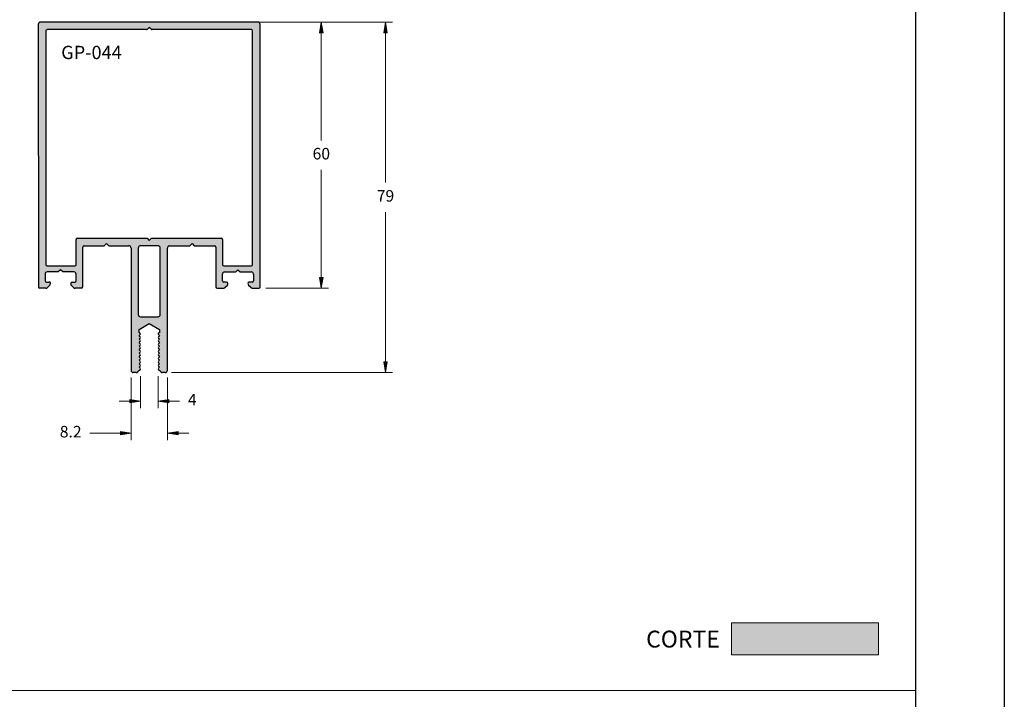
# Model space of a CAD drawing. Units: millimetres. Extents: x 1470 to 6840, y 203 to 797.
# Drawn here: x 1668 to 1890, y 502 to 655 of the extents above; entities that cross this region are included whole.
import ezdxf

# ---------------------------------------------------------------- set-up
doc = ezdxf.new("R2010")
doc.units = ezdxf.units.MM
for name, color, linetype in [('Camada 1', 7, 'Continuous'), ('Layer 1', 7, 'Continuous'), ('Layout 2 - Gride', 253, 'Continuous')]:
    doc.layers.add(name, color=color, linetype=linetype)
doc.layers.add('Cotas-Perfil', color=7, linetype='Continuous', lineweight=0)
doc.layers.add('Layout', color=7, linetype='Continuous', true_color=0xffffff)
doc.styles.add('MtX_Titillium_Web_1_2', font='txt')
doc.styles.add('Perfil-01', font='txt')

msp = doc.modelspace()

# ---------------------------------------------------------------- hatches: boundary and pattern name
at = {"layer": 'Camada 1', "linetype": 'Continuous', "extrusion": (0, 0, -1)}
h = msp.add_hatch(color=7, dxfattribs=at)
h.paths.add_polyline_path([(-1695.01, 576.67), (-1694.77, 576.9), (-1695.01, 577.13, -0.414214), (-1695.01, 577.46), (-1694.77, 577.69), (-1695.01, 577.92, -0.414214), (-1695.01, 578.25), (-1694.77, 578.48), (-1695.01, 578.71, -0.414214), (-1695.01, 579.04), (-1694.77, 579.27), (-1695.01, 579.51, -0.414214), (-1695.01, 579.83), (-1694.77, 580.06), (-1695.01, 580.3, -0.414214), (-1695.01, 580.62), (-1694.77, 580.85), (-1695.01, 581.09, -0.414214), (-1695.01, 581.41), (-1694.77, 581.64), (-1695.01, 581.88, -0.414214), (-1695.01, 582.2), (-1694.77, 582.43), (-1695.01, 582.67, -0.414214), (-1695.01, 582.99), (-1694.77, 583.23), (-1695.01, 583.46, -0.414214), (-1695.01, 583.78), (-1694.77, 584.02), (-1695.01, 584.25, -0.78635), (-1694.77, 584.63), (-1694.77, 585.41), (-1697.07, 586.74), (-1699.37, 585.41), (-1699.37, 584.63, -0.78635), (-1699.14, 584.25), (-1699.37, 584.02), (-1699.14, 583.78, -0.414214), (-1699.14, 583.46), (-1699.37, 583.23), (-1699.14, 582.99, -0.414214), (-1699.14, 582.67), (-1699.37, 582.43), (-1699.14, 582.2, -0.414214), (-1699.14, 581.88), (-1699.37, 581.64), (-1699.14, 581.41, -0.414214), (-1699.14, 581.09), (-1699.37, 580.85), (-1699.14, 580.62, -0.414214), (-1699.14, 580.3), (-1699.37, 580.06), (-1699.14, 579.83, -0.414214), (-1699.14, 579.51), (-1699.37, 579.27), (-1699.14, 579.04, -0.414214), (-1699.14, 578.71), (-1699.37, 578.48), (-1699.14, 578.25, -0.414214), (-1699.14, 577.92), (-1699.37, 577.69), (-1699.14, 577.46, -0.414214), (-1699.14, 577.13), (-1699.37, 576.9), (-1699.14, 576.67, -0.414214), (-1699.14, 576.34), (-1699.65, 575.83, -0.198912), (-1700.01, 575.68), (-1700.67, 575.68, -0.414214), (-1701.17, 576.18), (-1701.17, 603.78, 0.414214), (-1701.67, 604.28), (-1706.23, 604.28), (-1706.73, 604.78), (-1707.23, 604.28), (-1711.77, 604.28, 0.414214), (-1712.07, 603.98), (-1712.07, 595.01, -0.414214), (-1712.37, 594.71), (-1713.77, 594.71, -0.198912), (-1714.12, 594.86), (-1714.69, 595.42, -0.379024), (-1714.77, 595.81, -0.414214), (-1714.47, 596.11), (-1713.87, 596.11, 0.414214), (-1713.57, 596.41), (-1713.57, 597.88, 0.414214), (-1714.07, 598.38), (-1716.57, 598.38), (-1717.07, 598.88), (-1717.57, 598.38), (-1720.07, 598.38, 0.414214), (-1720.57, 597.88), (-1720.57, 596.41, 0.414214), (-1720.27, 596.11), (-1719.67, 596.11, -0.695225), (-1719.37, 595.63, -0.198912), (-1719.46, 595.42), (-1720.03, 594.86, -0.198912), (-1720.38, 594.71), (-1721.77, 594.71, -0.414214), (-1722.07, 595.01), (-1722.07, 654.21, -0.414214), (-1721.57, 654.71), (-1672.57, 654.71, -0.413472), (-1672.07, 654.21), (-1672.08, 595.01, -0.414214), (-1672.38, 594.71), (-1673.77, 594.71, -0.198912), (-1674.12, 594.86), (-1674.69, 595.42, -0.198912), (-1674.78, 595.63, -0.695225), (-1674.48, 596.11), (-1673.88, 596.11, 0.414214), (-1673.58, 596.41), (-1673.58, 597.88, 0.414214), (-1674.08, 598.38), (-1676.58, 598.38), (-1677.08, 598.88), (-1677.58, 598.38), (-1680.08, 598.38, 0.414214), (-1680.58, 597.88), (-1680.58, 596.41, 0.414214), (-1680.28, 596.11), (-1679.68, 596.11, -0.414214), (-1679.38, 595.81, -0.379024), (-1679.46, 595.42), (-1680.03, 594.86, -0.198912), (-1680.38, 594.71), (-1681.78, 594.71, -0.414214), (-1682.08, 595.01), (-1682.08, 603.98, 0.414214), (-1682.38, 604.28), (-1686.93, 604.28), (-1687.43, 604.78), (-1687.93, 604.28), (-1692.47, 604.28, 0.414214), (-1692.97, 603.78), (-1692.97, 576.18, -0.414214), (-1693.47, 575.68), (-1694.14, 575.68, -0.198913), (-1694.49, 575.83), (-1695.01, 576.34, -0.414214)])
h.paths.add_polyline_path([(-1696.66, 653.1), (-1697.07, 653.51), (-1697.49, 653.1, -0.198912), (-1697.7, 653.01), (-1720.07, 653.01, 0.414214), (-1720.37, 652.71), (-1720.37, 600.08, 0.414214), (-1720.07, 599.78), (-1713.87, 599.78, 0.414214), (-1713.57, 600.08), (-1713.57, 605.68, -0.414214), (-1713.27, 605.98), (-1697.58, 605.98), (-1697.08, 605.48), (-1696.58, 605.98), (-1680.88, 605.98, -0.414214), (-1680.58, 605.68), (-1680.58, 600.08, 0.414214), (-1680.28, 599.78), (-1674.08, 599.78, 0.414214), (-1673.78, 600.08), (-1673.77, 652.71, 0.414228), (-1674.07, 653.01), (-1696.45, 653.01, -0.198912)], flags=16)
h.paths.add_polyline_path([(-1699.07, 604.28, 0.414214), (-1699.57, 603.78), (-1699.57, 588.79, 0.414214), (-1699.07, 588.29), (-1695.08, 588.29, 0.414214), (-1694.58, 588.79), (-1694.58, 603.78, 0.414214), (-1695.08, 604.28)], flags=16)
at = {"layer": 'Layer 1', "linetype": 'Continuous', "lineweight": 0, "extrusion": (0, 0, -1)}
msp.add_hatch(color=8, dxfattribs=at).paths.add_polyline_path([(-1861.47, 512.05), (-1861.47, 519.3), (-1828.3, 519.3), (-1828.3, 512.05)])

# ---------------------------------------------------------------- linework, layer by layer
at = {"color": 154, "lineweight": 0, "true_color": 0x00519a}
msp.add_line((1869.8, 504.02), (1489.8, 504.02), dxfattribs=at)
at = {"layer": 'Camada 1', "color": 7}
for p, q in [((1721.57, 654.71), (1672.57, 654.71)), ((1672.07, 654.21), (1672.08, 595.01)), ((1673.77, 652.71), (1673.78, 600.08)), ((1696.45, 653.01), (1674.07, 653.01)), ((1697.07, 653.51), (1696.66, 653.1)), ((1697.49, 653.1), (1697.07, 653.51)), ((1720.07, 653.01), (1697.7, 653.01)), ((1720.37, 600.08), (1720.37, 652.71)), ((1722.07, 595.01), (1722.07, 654.21)), ((1680.88, 605.98), (1696.58, 605.98)), ((1696.58, 605.98), (1697.08, 605.48)), ((1697.08, 605.48), (1697.58, 605.98)), ((1697.58, 605.98), (1713.27, 605.98)), ((1680.58, 600.08), (1680.58, 605.68)), ((1682.08, 595.01), (1682.08, 603.98)), ((1682.38, 604.28), (1686.93, 604.28)), ((1687.43, 604.78), (1686.93, 604.28)), ((1687.93, 604.28), (1687.43, 604.78)), ((1687.93, 604.28), (1692.47, 604.28)), ((1692.97, 603.78), (1692.97, 576.18)), ((1694.58, 603.78), (1694.58, 588.79)), ((1699.07, 604.28), (1695.08, 604.28)), ((1699.57, 588.79), (1699.57, 603.78)), ((1701.17, 576.18), (1701.17, 603.78)), ((1701.67, 604.28), (1706.23, 604.28)), ((1706.23, 604.28), (1706.73, 604.78)), ((1706.73, 604.78), (1707.23, 604.28)), ((1707.23, 604.28), (1711.77, 604.28)), ((1712.07, 603.98), (1712.07, 595.01)), ((1713.57, 605.68), (1713.57, 600.08)), ((1674.08, 599.78), (1680.28, 599.78)), ((1713.87, 599.78), (1720.07, 599.78)), ((1673.58, 597.88), (1673.58, 596.41)), ((1676.58, 598.38), (1674.08, 598.38)), ((1677.08, 598.88), (1676.58, 598.38)), ((1677.58, 598.38), (1677.08, 598.88)), ((1680.08, 598.38), (1677.58, 598.38)), ((1680.58, 596.41), (1680.58, 597.88)), ((1713.57, 596.41), (1713.57, 597.88)), ((1714.07, 598.38), (1716.57, 598.38)), ((1716.57, 598.38), (1717.07, 598.88)), ((1717.07, 598.88), (1717.57, 598.38)), ((1717.57, 598.38), (1720.07, 598.38)), ((1720.57, 597.88), (1720.57, 596.41)), ((1673.88, 596.11), (1674.48, 596.11)), ((1674.69, 595.42), (1674.12, 594.86)), ((1680.03, 594.86), (1679.46, 595.42)), ((1679.68, 596.11), (1680.28, 596.11)), ((1714.47, 596.11), (1713.87, 596.11)), ((1714.12, 594.86), (1714.69, 595.42)), ((1719.46, 595.42), (1720.03, 594.86)), ((1720.27, 596.11), (1719.67, 596.11)), ((1673.77, 594.71), (1672.38, 594.71)), ((1681.78, 594.71), (1680.38, 594.71)), ((1712.37, 594.71), (1713.77, 594.71)), ((1720.38, 594.71), (1721.77, 594.71)), ((1695.08, 588.29), (1699.07, 588.29)), ((1694.77, 585.41), (1697.07, 586.74)), ((1697.07, 586.74), (1699.37, 585.41)), ((1694.77, 584.63), (1694.77, 585.41)), ((1694.77, 584.02), (1695.01, 584.25)), ((1695.01, 583.78), (1694.77, 584.02)), ((1699.14, 584.25), (1699.37, 584.02)), ((1699.37, 584.02), (1699.14, 583.78)), ((1699.37, 585.41), (1699.37, 584.63)), ((1694.77, 583.23), (1695.01, 583.46)), ((1695.01, 582.99), (1694.77, 583.23)), ((1694.77, 582.43), (1695.01, 582.67)), ((1695.01, 582.2), (1694.77, 582.43)), ((1694.77, 581.64), (1695.01, 581.88)), ((1695.01, 581.41), (1694.77, 581.64)), ((1699.14, 583.46), (1699.37, 583.23)), ((1699.37, 583.23), (1699.14, 582.99)), ((1699.14, 582.67), (1699.37, 582.43)), ((1699.37, 582.43), (1699.14, 582.2)), ((1699.14, 581.88), (1699.37, 581.64)), ((1699.37, 581.64), (1699.14, 581.41)), ((1694.77, 580.85), (1695.01, 581.09)), ((1695.01, 580.62), (1694.77, 580.85)), ((1694.77, 580.06), (1695.01, 580.3)), ((1695.01, 579.83), (1694.77, 580.06)), ((1694.77, 579.27), (1695.01, 579.51)), ((1695.01, 579.04), (1694.77, 579.27)), ((1699.14, 581.09), (1699.37, 580.85)), ((1699.37, 580.85), (1699.14, 580.62)), ((1699.14, 580.3), (1699.37, 580.06)), ((1699.37, 580.06), (1699.14, 579.83)), ((1699.14, 579.51), (1699.37, 579.27)), ((1699.37, 579.27), (1699.14, 579.04)), ((1694.77, 578.48), (1695.01, 578.71)), ((1695.01, 578.25), (1694.77, 578.48)), ((1694.77, 577.69), (1695.01, 577.92)), ((1695.01, 577.46), (1694.77, 577.69)), ((1695.01, 577.13), (1694.77, 576.9)), ((1699.14, 578.71), (1699.37, 578.48)), ((1699.37, 578.48), (1699.14, 578.25)), ((1699.14, 577.92), (1699.37, 577.69)), ((1699.37, 577.69), (1699.14, 577.46)), ((1699.37, 576.9), (1699.14, 577.13)), ((1694.14, 575.68), (1693.47, 575.68)), ((1695.01, 576.34), (1694.49, 575.83)), ((1694.77, 576.9), (1695.01, 576.67)), ((1699.14, 576.67), (1699.37, 576.9)), ((1699.65, 575.83), (1699.14, 576.34)), ((1700.67, 575.68), (1700.01, 575.68))]:
    msp.add_line(p, q, dxfattribs=at)
for centre, radius, start, end in [((1672.57, 654.21), 0.5, 90, 179.8549), ((1721.57, 654.21), 0.5, 0, 90), ((1674.07, 652.71), 0.3, 90, 180.0028), ((1696.45, 653.31), 0.3, 270, 315), ((1697.7, 653.31), 0.3, 225, 270), ((1720.07, 652.71), 0.3, 0, 90), ((1680.88, 605.68), 0.3, 90, 180), ((1713.27, 605.68), 0.3, 0, 90), ((1682.38, 603.98), 0.3, 90, 180), ((1692.47, 603.78), 0.5, 0, 90), ((1695.08, 603.78), 0.5, 90, 180), ((1699.07, 603.78), 0.5, 0, 90), ((1701.67, 603.78), 0.5, 90, 180), ((1711.77, 603.98), 0.3, 0, 90), ((1674.08, 600.08), 0.3, 180, 270), ((1680.28, 600.08), 0.3, 270, 0), ((1713.87, 600.08), 0.3, 180, 270), ((1720.07, 600.08), 0.3, 270, 0), ((1674.08, 597.88), 0.5, 90, 180), ((1680.08, 597.88), 0.5, 0, 90), ((1714.07, 597.88), 0.5, 90, 180), ((1720.07, 597.88), 0.5, 0, 90), ((1672.38, 595.01), 0.3, 180, 270), ((1673.88, 596.41), 0.3, 180, 270), ((1673.77, 595.21), 0.5, 270, 315), ((1674.54, 595.82), 0.3, 322.6196, 101.8516), ((1674.48, 595.63), 0.3, 315, 0), ((1679.64, 595.66), 0.3, 151.2485, 234.2802), ((1679.68, 595.81), 0.3, 90, 180), ((1680.38, 595.21), 0.5, 225, 270), ((1680.28, 596.41), 0.3, 270, 0), ((1681.78, 595.01), 0.3, 270, 0), ((1712.37, 595.01), 0.3, 180, 270), ((1713.87, 596.41), 0.3, 180, 270), ((1713.77, 595.21), 0.5, 270, 315), ((1714.47, 595.81), 0.3, 360, 90), ((1714.51, 595.66), 0.3, 305.7198, 28.7515), ((1719.61, 595.82), 0.3, 78.1484, 217.3804), ((1719.67, 595.63), 0.3, 180, 225), ((1720.38, 595.21), 0.5, 225, 270), ((1720.27, 596.41), 0.3, 270, 0), ((1721.77, 595.01), 0.3, 270, 0), ((1695.08, 588.79), 0.5, 180, 270), ((1699.07, 588.79), 0.5, 270, 0), ((1694.84, 584.41), 0.23, 315, 107.7189), ((1694.84, 583.62), 0.23, 315, 45), ((1699.3, 584.41), 0.23, 72.2811, 225), ((1699.3, 583.62), 0.23, 135, 225), ((1694.84, 582.83), 0.23, 315, 45), ((1694.84, 582.04), 0.23, 315, 45), ((1699.3, 582.83), 0.23, 135, 225), ((1699.3, 582.04), 0.23, 135, 225), ((1694.84, 581.25), 0.23, 315, 45), ((1694.84, 580.46), 0.23, 315, 45), ((1694.84, 579.67), 0.23, 315, 45), ((1699.3, 581.25), 0.23, 135, 225), ((1699.3, 580.46), 0.23, 135, 225), ((1699.3, 579.67), 0.23, 135, 225), ((1694.84, 578.88), 0.23, 315, 45), ((1694.84, 578.09), 0.23, 315, 45), ((1694.84, 577.3), 0.23, 315, 45), ((1699.3, 578.88), 0.23, 135, 225), ((1699.3, 578.09), 0.23, 135, 225), ((1699.3, 577.3), 0.23, 135, 225), ((1693.47, 576.18), 0.5, 180, 270), ((1694.14, 576.18), 0.5, 269.9999, 315), ((1694.84, 576.51), 0.23, 315, 45), ((1699.3, 576.51), 0.23, 135, 225), ((1700.01, 576.18), 0.5, 225, 269.9999), ((1700.67, 576.18), 0.5, 269.9999, 360)]:
    msp.add_arc(centre, radius, start, end, dxfattribs=at)
at = {"layer": 'Cotas-Perfil', "lineweight": 0}
for p, q in [((1674.17, 654.71), (1751.92, 654.71)), ((1723.17, 654.71), (1737.46, 654.71)), ((1735.86, 652.31), (1735.86, 628.03)), ((1750.32, 652.31), (1750.32, 618.52)), ((1735.86, 597.11), (1735.86, 621.39)), ((1750.32, 578.08), (1750.32, 611.88)), ((1723.37, 594.71), (1737.46, 594.71)), ((1695.07, 574.91), (1695.07, 567.64)), ((1699.07, 574.91), (1699.07, 567.64)), ((1702.08, 575.68), (1751.92, 575.68)), ((1692.97, 574.58), (1692.97, 560.43)), ((1701.17, 574.58), (1701.17, 560.43)), ((1692.67, 569.24), (1690.27, 569.24)), ((1701.47, 569.24), (1703.87, 569.24)), ((1683.66, 562.03), (1686.06, 562.03)), ((1686.06, 562.03), (1690.57, 562.03)), ((1703.57, 562.03), (1705.97, 562.03))]:
    msp.add_line(p, q, dxfattribs=at)
at = {"layer": 'Cotas-Perfil', "flags": 128}
for points in [[(1736.26, 652.31), (1735.46, 652.31), (1735.86, 654.71)], [(1750.72, 652.31), (1749.92, 652.31), (1750.32, 654.71)], [(1735.46, 597.11), (1736.26, 597.11), (1735.86, 594.71)], [(1749.92, 578.08), (1750.72, 578.08), (1750.32, 575.68)], [(1692.67, 568.84), (1692.67, 569.64), (1695.07, 569.24)], [(1701.47, 569.64), (1701.47, 568.84), (1699.07, 569.24)], [(1690.57, 561.63), (1690.57, 562.43), (1692.97, 562.03)], [(1703.57, 562.43), (1703.57, 561.63), (1701.17, 562.03)]]:
    msp.add_lwpolyline(points, close=True, dxfattribs=at)
at = {"layer": 'Cotas-Perfil'}
for points in [[(1736.26, 652.31), (1735.46, 652.31), (1735.86, 654.71)], [(1750.72, 652.31), (1749.92, 652.31), (1750.32, 654.71)], [(1692.67, 568.84), (1692.67, 569.64), (1695.07, 569.24)], [(1690.57, 561.63), (1690.57, 562.43), (1692.97, 562.03)]]:
    msp.add_solid(points, dxfattribs=at)
at = {"layer": 'Cotas-Perfil', "extrusion": (0, 0, -1)}
for points in [[(-1735.46, 597.11), (-1736.26, 597.11), (-1735.86, 594.71)], [(-1749.92, 578.08), (-1750.72, 578.08), (-1750.32, 575.68)], [(-1701.47, 569.64), (-1701.47, 568.84), (-1699.07, 569.24)], [(-1703.57, 562.43), (-1703.57, 561.63), (-1701.17, 562.03)]]:
    msp.add_solid(points, dxfattribs=at)
at = {"layer": 'Layer 1', "color": 8, "lineweight": 0}
for p, q in [((1861.47, 519.3), (1828.3, 519.3)), ((1828.3, 519.3), (1828.3, 512.05)), ((1861.47, 512.05), (1861.47, 519.3)), ((1828.3, 512.05), (1861.47, 512.05))]:
    msp.add_line(p, q, dxfattribs=at)
at = {"layer": 'Layout'}
msp.add_lwpolyline([(1889.8, 203.38), (1469.8, 203.38), (1469.8, 797.38), (1889.8, 797.38)], close=True, dxfattribs=at)
at = {"layer": 'Layout 2 - Gride'}
msp.add_line((1869.8, 723.89), (1869.8, 260.86), dxfattribs=at)

# ---------------------------------------------------------------- texts
at = {"layer": 'Cotas-Perfil', "linetype": 'Continuous', "lineweight": 0, "char_height": 2.6, "attachment_point": 5, "style": 'Perfil-01'}
for s, insert in [('60', (1735.86, 624.71)), ('79', (1750.32, 615.2)), ('4', (1706.77, 569.24)), ('8.2', (1679.37, 562.03))]:
    msp.add_mtext(s, dxfattribs=dict(at, insert=insert))
at = {"layer": 'Layer 1', "color": 8, "linetype": 'Continuous'}
for s, height, style, p in [('GP-044', 3, 'Perfil-01', (1677.23, 646.37)), ('CORTE', 3.8, 'MtX_Titillium_Web_1_2', (1809.07, 513.7))]:
    msp.add_text(s, height=height, dxfattribs=dict(at, style=style)).set_placement(p)

doc.saveas('drawing.dxf')
